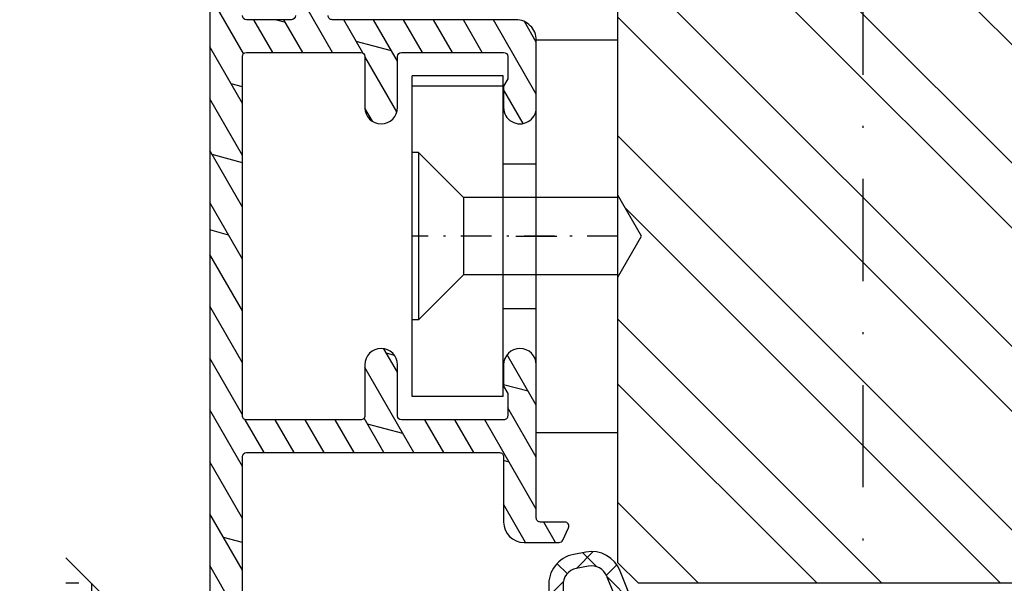
# Model space of a CAD drawing. Units: millimetres. Extents: x -396 to 234, y -567 to -270.
# Drawn here: x -343 to -294, y -404 to -376 of the extents above; entities that cross this region are included whole.
import ezdxf

# ---------------------------------------------------------------- set-up
doc = ezdxf.new("R2010")
doc.units = ezdxf.units.MM
doc.header["$LTSCALE"] = 10
doc.linetypes.add('STRICHPUNKT', pattern=[1, 0.5, -0.25, 0, -0.25])
doc.linetypes.add('TBL1', pattern=[0, 0])
for name, color, linetype in [('Aluhalter', 3, 'Continuous'), ('Aluprofile', 253, 'TBL1'), ('Bemaßung', 1, 'Continuous'), ('Dichtungen', 6, 'Continuous'), ('Flügelrahmen fest', 124, 'Continuous'), ('Schlitz-Zapfen', 253, 'STRICHPUNKT'), ('Schraffur', 251, 'Continuous'), ('Silikon', 10, 'Continuous')]:
    doc.layers.add(name, color=color, linetype=linetype)
doc.styles.add('RomanS', font='romans.shx', dxfattribs={"width": 0.7})
doc.dimstyles.new('IDEAL Holz', dxfattribs={"dimtxt": 2.5, "dimasz": 2.5, "dimexe": 1.25, "dimexo": 0.625, "dimtad": 1, "dimtxsty": 'RomanS', "dimblk": 'OBLIQUE', "dimcen": 2.5, "dimadec": 0, "dimazin": 0, "dimtfac": 1, "dimtmove": 0, "dimatfit": 3, "dimldrblk": 'OBLIQUE', "dimfxl": 1, "dimarcsym": 0})

# ---------------------------------------------------------------- blocks, each defined once
blk = doc.blocks.new('A-SS86-20')
at = {"layer": 'Aluprofile'}
h = blk.add_hatch(dxfattribs=at)
h.set_pattern_fill('DOLMIT', color=256, scale=0.2, angle=120, style=0)
h.set_pattern_definition([(120, (0, 0), (-1.099852262806237, -0.6349999999999997), []), (165, (0, 0), (-0.9297038919127659, -3.469702160612961), [1.796051999999999, -3.592099999999998])])
h.paths.add_polyline_path([(-14.39999996607537, 48.1998895154345), (-14.39999997340004, 29.0000000224893)], flags=17)
edge = h.paths.add_edge_path()
edge.add_line((-11.39999998753919, 9.000000023421533), (-8.599999994225014, 9.000000021650662))
edge.add_arc((-8.599999994351506, 8.800000021524239), 0.2000000001264226, -2.7410806069383398e-08, 89.99999996376312, ccw=False)
edge.add_line((-8.399999994225082, 8.80000002142856), (-8.399999996999897, 6.300000006130535))
edge.add_arc((-7.599999996999852, 6.300000005242592), 0.8000000000000396, 179.9999999364059, 359.999999936406)
edge.add_line((-6.799999996999815, 6.300000004354656), (-6.799999994225002, 8.800000003346895))
edge.add_arc((-6.599999994002459, 8.800000003124909), 0.2000000002225422, 90.00000006359409, 179.9999999364062, ccw=False)
edge.add_line((-6.599999994224447, 9.000000003347452), (-1.599999994160834, 8.999999993866597))
edge.add_arc((-1.59999999454007, 8.799999993487546), 0.2000000003790507, 4.2071405914612114e-08, 89.99999989135739, ccw=False)
edge.add_line((-1.399999994161021, 8.799999993634401), (-1.399999995438292, 7.700000007741349))
edge.add_line((-1.399999995438292, 7.700000007741349), (-1.59999999584073, 7.353589846447832))
edge.add_line((-1.59999999584073, 7.353589846447832), (-1.599999997064514, 6.299999991771706))
edge.add_arc((-0.7999999985322575, 6.299999990842477), 0.7999999985322571, 179.9999999334489, 359.999999933478)
edge.add_line((0, 6.299999989913656), (4.3778527e-09, 9.600000019944442))
edge.add_arc((-0.9999999956226515, 9.600000021271065), 1.000000000000502, 359.9999999239901, 449.9999999999808)
edge.add_line((-0.9999999956223176, 10.60000002127157), (-10.00000000128102, 10.60000002127153))
edge.add_arc((-10.00000000128102, 10.80000002127152), 0.1999999999999851, 179.9999999540896, 270.0000000000005, ccw=False)
edge.add_line((-10.20000000128101, 10.80000002143178), (-10.19999999927677, 13.30000002316065))
edge.add_arc((-10.99999999927681, 13.300000023802), 0.8000000000000413, 359.9999999540661, 539.9999999540713)
edge.add_line((-11.79999999927685, 13.30000002444329), (-11.80000000128098, 10.80000002364045))
edge.add_arc((-12.00000000128015, 10.80000002380077), 0.1999999999991679, 269.9999999635163, 359.9999999540692, ccw=False)
edge.add_line((-12.0000000014075, 10.60000002380161), (-14.19999998523576, 10.60000002519228))
edge.add_arc((-14.19999998510934, 10.80000002519216), 0.1999999999998803, 179.999999999969, 269.9999999637819, ccw=False)
edge.add_line((-14.39999998510922, 10.80000002519227), (-14.39999998510927, 27.00000002241245))
edge.add_arc((-14.19999998510814, 27.00000002241245), 0.2000000000011255, 90.00000000019651, 180, ccw=False)
edge.add_line((-14.19999998510883, 27.20000002241358), (-12.00000000152158, 27.20000001876349))
edge.add_arc((-12.00000000185341, 27.00000001843151), 0.2000000003319862, 9.506129572400823e-08, 89.9999999049391, ccw=False)
edge.add_line((-11.80000000152142, 27.00000001876333), (-11.80000000079997, 26.10000001679532))
edge.add_arc((-11.0000000007999, 26.10000001743661), 0.8000000000000735, 180.000000045929, 359.9999999999933)
edge.add_line((-10.20000000079982, 26.10000001743652), (-10.20000000216282, 27.80000001823874))
edge.add_arc((-11.20000000216257, 27.80000001743697), 0.9999999999997566, 4.59375909e-08, 89.99999990496815)
edge.add_line((-11.20000000050395, 28.80000001743673), (-14.19999997340017, 28.80000002241351))
edge.add_arc((-14.19999997306838, 29.00000002274511), 0.2000000003315918, 180.0000000731792, 269.99999990495076, ccw=False)
edge.add_line((-14.39999997339998, 29.00000002248966), (-14.39999996584634, 48.80000000327332))
edge.add_arc((-14.59999996584615, 48.80000000334963), 0.1999999999998021, 359.9999999781422, 450.0000000000548)
edge.add_line((-14.59999996584634, 49.00000000334943), (-15.1999999737053, 49.00000000334943))
edge.add_arc((-15.1999999737053, 48.20000000334966), 0.7999999999997769, 90.00000000000011, 179.9999999999954)
edge.add_line((-15.99999997370507, 48.20000000334971), (-15.99999999490363, -27.36579136550949))
edge.add_arc((-11.19999999682687, -27.36579136685603), 4.799999998076771, 179.9999999839268, 250.0000000160734)
edge.add_line((-12.84169668286694, -31.8763159452817), (0.9869697578559613, -36.90953890930028))
edge.add_arc((1.499999980953745, -35.49999995584121), 1.500000023710081, 250.0000000000018, 359.9999999999878)
edge.add_line((3.000000004663831, -35.49999995584153), (3.000000004663888, -34.88284272576882))
edge.add_arc((2.800000004664915, -34.8828427257688), 0.1999999999989703, 359.9999999999959, 405.0000000007488)
edge.add_line((2.941421360899653, -34.74142136953037), (2.058578648458051, -33.85857865710787))
edge.add_arc((1.86666667136269, -34.05049063420739), 0.2714045207930326, 45.00000000061996, 169.2785444751488)
edge.add_line((1.600000004694379, -34.00000001334661), (1.600000004694264, -34.71590523252265))
edge.add_arc((1.100000004694379, -34.71590523252257), 0.4999999999998832, 249.99999999997272, 359.999999999991, ccw=False)
edge.add_line((0.9289899330313602, -35.18575154291533), (-1.271010067231488, -34.38501702743338))
edge.add_arc((-1.099999995568467, -33.91517071704031), 0.5000000000001731, 180.000000000035, 249.9999999999855, ccw=False)
edge.add_line((-1.599999995568644, -33.91517071704061), (-1.599999995336924, -29.80000001325561))
edge.add_arc((-1.399999995325629, -29.80000001326688), 0.2000000000112967, 90.0000000009988, 179.9999999967747, ccw=False)
edge.add_line((-1.39999999532911, -29.60000001325557), (-0.0588457221117516, -29.60000001330631))
edge.add_arc((-0.0588457220928405, -29.10000001337569), 0.4999999999306084, 269.9999999978329, 299.9999999982677)
edge.add_line((0.1911542778593684, -29.53301271521537), (0.7215390356398113, -29.22679493258332))
edge.add_arc((0.8215390356304793, -29.40000001335036), 0.2000000000041346, 90.00000000030008, 119.99999999622841, ccw=False)
edge.add_line((0.8215390356294276, -29.20000001334623), (1.400000004705475, -29.20000001334643))
edge.add_arc((1.400000004705403, -29.40000001334671), 0.2000000000002835, -2.210583716077963e-09, 89.99999999998028, ccw=False)
edge.add_line((1.600000004705691, -29.40000001335443), (1.600000004682893, -30.20000001333956))
edge.add_arc((1.851095837037618, -30.20000001334671), 0.251095832354727, 179.9999999983673, 325.7214555239211)
edge.add_line((2.058578648436534, -30.34142136958371), (2.941421360953596, -29.45857865706699))
edge.add_arc((2.800000004715961, -29.3171573008293), 0.2000000000005086, 314.999999999989, 359.9999999982728)
edge.add_line((3.000000004716468, -29.31715730083533), (3.000000004753815, -28.10000001334675))
edge.add_arc((2.500000004768928, -28.10000001333141), 0.499999999984886, 359.9999999982421, 450.0000000017776)
edge.add_line((2.500000004753417, -27.60000001334652), (0.4464101662846361, -27.60000001334646))
edge.add_arc((0.4464101662846363, -27.80000001334629), 0.1999999999998216, 89.9999999999984, 119.999999996594)
edge.add_line((0.3464101662950156, -27.62679493258361), (-0.2535898337300751, -27.97320509405859))
edge.add_arc((-0.353589833719198, -27.8000000132939), 0.2000000000013174, 269.9999999979266, 299.9999999961841, ccw=False)
edge.add_line((-0.3535898337264314, -28.00000001329522), (-2.199999995253726, -28.00000001322556))
edge.add_arc((-2.199999995291455, -29.00000001322593), 1.000000000000362, 89.99999999783856, 179.9999999967011)
edge.add_line((-3.199999995291818, -29.00000001316835), (-3.199999995515326, -32.96884810799634))
edge.add_arc((-3.699999995515497, -32.96884810796818), 0.5000000000001747, 250.0000000000251, 359.9999999967732, ccw=False)
edge.add_line((-3.871010067178189, -33.43869441836137), (-12.29446445354574, -30.37280775202431))
edge.add_arc((-11.19999999490348, -27.36579136550927), 3.200000000000163, 180, 249.9999999999988, ccw=False)
edge.add_line((-14.39999999490364, -27.36579136550927), (-14.39999998858377, -10.80000001208259))
edge.add_arc((-14.1999999885073, -10.80000001215889), 0.200000000076459, 90.00000002185828, 179.9999999781417, ccw=False)
edge.add_line((-14.19999998858361, -10.60000001208243), (-1.799999994493635, -10.60000000809828))
edge.add_arc((-1.79999999442937, -10.80000000812438), 0.2000000000260993, 7.269989055203041e-09, 90.00000001840931, ccw=False)
edge.add_line((-1.599999994403274, -10.800000008099), (-1.5999999904235, -13.99999999295937))
edge.add_arc((-0.5999999904236688, -13.99999999171569), 0.9999999999998342, 180.0000000712575, 270.0000000291325)
edge.add_line((-0.5999999899152046, -14.99999999171552), (1.120215408982442, -14.99999999084161))
edge.add_arc((1.120215408880834, -14.7999999908416), 0.2000000000000082, 270.0000000291078, 335.0000000000491)
edge.add_line((1.301476966288247, -14.88452364318959), (1.581261561239898, -14.28452364306372))
edge.add_arc((1.4000000038326, -14.19999999071561), 0.1999999999999587, 335.0000000000032, 450.0000000257495)
edge.add_line((1.400000003742718, -13.99999999071565), (0.2000000088002025, -13.99999999125453))
edge.add_arc((0.2000000087103899, -13.79999999123413), 0.2000000000203954, 180.0000000028976, 270.00000002572955, ccw=False)
edge.add_line((8.6899945e-09, -13.79999999124425), (0, -6.299999990842932))
edge.add_arc((-0.7999999985322575, -6.299999991769865), 0.7999999985322575, 6.63867002e-08, 179.9999999336133)
edge.add_line((-1.599999997064514, -6.299999990842932), (-1.599999995840788, -7.35358984625077))
edge.add_line((-1.599999995840789, -7.35358984625077), (-1.399999995438228, -7.700000008008371))
edge.add_line((-1.399999995438218, -7.700000008008371), (-1.399999994160899, -8.800000007776132))
edge.add_arc((-1.599999994162053, -8.800000008008375), 0.2000000000011475, -89.99999999983078, 6.653220907537616e-08, ccw=False)
edge.add_line((-1.599999994161463, -9.00000000800952), (-6.599999994134664, -9.00000001025569))
edge.add_arc((-6.599999994224511, -8.800000010255191), 0.2000000000004913, 180.0000000635302, 270.0000000257393, ccw=False)
edge.add_line((-6.799999994225002, -8.800000010476962), (-6.799999996999986, -6.300000010704482))
edge.add_arc((-7.599999996999968, -6.300000011592472), 0.7999999999999841, 6.35979261e-08, 180.0000000635953)
edge.add_line((-8.399999996999952, -6.300000012480431), (-8.399999994225023, -8.80000001102157))
edge.add_arc((-8.599999994224964, -8.800000011243569), 0.1999999999999442, -89.9999999999963, 6.35968717688229e-08, ccw=False)
edge.add_line((-8.599999994224955, -9.000000011243515), (-14.19999998779076, -9.000000012082406))
edge.add_arc((-14.19999998782072, -8.800000012082362), 0.2000000000000401, 179.9999999781402, 270.0000000085829, ccw=False)
edge.add_line((-14.39999998782076, -8.800000012006066), (-14.39999998110636, 8.800000025192954))
edge.add_arc((-14.19999998103052, 8.800000025116656), 0.2000000000758337, 89.99999998547878, 179.9999999781417, ccw=False)
edge.add_line((-14.19999998097983, 9.000000025192492), (-11.39999998753919, 9.000000023421533))
for p, q in [((0, -1), (0, 1)), ((-1, 0), (1, 0))]:
    blk.add_line(p, q, dxfattribs=at)
for points in [[(-11.80000000128098, 10.80000002364045, -0.4142135623247974), (-12.0000000014075, 10.60000002380161), (-14.19999998523576, 10.60000002519228, -0.4142135621881103), (-14.39999998510922, 10.80000002519227)], [(-15.99999997370507, 48.20000000334971), (-15.99999999490364, -27.36579136550949, 0.3152987890331938)], [(-14.39999999490364, -27.36579136550927), (-14.39999998858377, -10.80000001208259, -0.4142135621496167), (-14.19999998858361, -10.60000001208243), (-1.79999999449363, -10.60000000809828, -0.4142135624300407), (-1.599999994403274, -10.800000008099), (-1.599999990423498, -13.99999999295937, 0.4142135621577542), (-0.5999999899152046, -14.99999999171552), (1.120215408982446, -14.99999999084161, 0.2914734194485231), (1.301476966288247, -14.88452364318959), (1.581261561239898, -14.28452364306372, 0.548618786772819), (1.400000003742718, -13.99999999071565), (0.2000000088002025, -13.99999999125453, -0.4142135624898118), (8.6899945e-09, -13.79999999124425), (0, -6.299999990842932, 0.999999998841334), (-1.599999997064514, -6.299999990842932), (-1.599999995840789, -7.35358984625077), (-1.399999995438218, -7.700000008008371), (-1.399999994160906, -8.800000007776132, -0.4142135627123384), (-1.599999994161463, -9.00000000800952), (-6.599999994134662, -9.00000001025569, -0.414213562179909), (-6.799999994225002, -8.800000010476962), (-6.799999996999986, -6.300000010704478, 0.999999999999977), (-8.399999996999952, -6.300000012480431), (-8.399999994225025, -8.80000001102157, -0.4142135626981795), (-8.599999994224955, -9.000000011243515), (-14.19999998779076, -9.000000012082406, -0.4142135625287187), (-14.39999998782076, -8.800000012006066), (-14.39999998110635, 8.800000025192958, -0.4142135623355876), (-14.19999998097983, 9.000000025192492, -1.895215e-10), (-11.39999998753919, 9.000000023421533), (-8.599999994225014, 9.000000021650662, -0.4142135623279763), (-8.399999994225082, 8.80000002142856), (-8.399999996999892, 6.300000006130535, 0.9999999999999996), (-6.799999996999815, 6.300000004354656), (-6.799999994225002, 8.800000003346895, -0.414213561722916), (-6.599999994224447, 9.000000003347452), (-1.599999994160838, 8.999999993866597, -0.4142135616026521), (-1.399999994161021, 8.799999993634401), (-1.399999995438292, 7.700000007741349), (-1.59999999584073, 7.353589846447832), (-1.599999997064514, 6.299999991771706, 1.000000000000254), (0, 6.299999989913656), (4.3778527e-09, 9.600000019944442, 0.4142135627615562), (-0.9999999956223176, 10.60000002127157), (-10.00000000128102, 10.60000002127153, -0.4142135626077865), (-10.20000000128101, 10.80000002143178)]]:
    blk.add_lwpolyline(points, format="xyb", dxfattribs=at)
blk = doc.blocks.new('C-MEH40')
at = {"layer": 'Aluhalter'}
for p, q in [((5.2e-14, -9.618750000000542), (5.2e-14, 9.618750000000542)), ((5.2e-14, 9.618750000000542), (4, 9.618750000000542)), ((5.2e-14, -9.618750000000542), (5.2e-14, 9.618750000000542)), ((5.2e-14, 9.618750000000542), (4, 9.618750000000542)), ((4, -9.618750000000542), (4, 9.618750000000542)), ((4, -9.618750000000542), (4, 9.618750000000542)), ((-1.62000000000007, 7.846875000000409), (-6.074999999999997, 7.846875000000409)), ((-6.074999999999997, -7.846875000000409), (-6.074999999999997, 7.846875000000409)), ((-1.62000000000007, 7.846875000000409), (-6.074999999999997, 7.846875000000409)), ((-6.074999999999997, -7.846875000000409), (-6.074999999999997, 7.846875000000409)), ((-1.62000000000007, -7.846875000000409), (-1.62000000000007, 7.846875000000409)), ((-1.62000000000007, -7.846875000000409), (-1.62000000000007, 7.846875000000409)), ((-1.62000000000007, 7.340625000000499), (-6.074999999999997, 7.340625000000499)), ((-1.62000000000007, 7.340625000000499), (-6.074999999999997, 7.340625000000499)), ((-5.768210474999886, 4.088975174999855), (-6.074999999999997, 4.088975174999855)), ((-5.768210474999886, 4.088975174999855), (-6.074999999999997, 4.088975174999855)), ((-5.768210474999886, 4.088975174999855), (-3.56956571249993, 1.890337499999755)), ((-5.768210474999886, 4.088975174999855), (-5.768210474999886, -4.092011662500225)), ((-5.768210474999886, 4.088975174999855), (-3.56956571249993, 1.890337499999755)), ((-5.768210474999886, 4.088975174999855), (-5.768210474999886, -4.092011662500225)), ((-1.62000000000007, 3.5437500000005), (5.2e-14, 3.5437500000005)), ((-1.62000000000007, 3.5437500000005), (5.2e-14, 3.5437500000005)), ((-3.56956571249993, 1.890337499999755), (-3.56956571249993, -1.893375000000331)), ((4, 1.890337499999755), (-3.56956571249993, 1.890337499999755)), ((-3.56956571249993, 1.890337499999755), (-3.56956571249993, -1.893375000000331)), ((4, 1.890337499999755), (-3.56956571249993, 1.890337499999755)), ((-5.768210474999886, -4.092011662500225), (-3.56956571249993, -1.893375000000331)), ((-5.768210474999886, -4.092011662500225), (-3.56956571249993, -1.893375000000331)), ((4, -1.893375000000331), (-3.56956571249993, -1.893375000000331)), ((4, -1.893375000000331), (-3.56956571249993, -1.893375000000331)), ((-1.62000000000007, -3.543749999999588), (5.2e-14, -3.543749999999588)), ((-1.62000000000007, -3.543749999999588), (5.2e-14, -3.543749999999588)), ((-5.768210474999886, -4.092011662500225), (-6.074999999999997, -4.092011662500225)), ((-5.768210474999886, -4.092011662500225), (-6.074999999999997, -4.092011662500225)), ((-1.62000000000007, -7.846875000000409), (-6.074999999999997, -7.846875000000409)), ((-1.62000000000007, -7.846875000000409), (-6.074999999999997, -7.846875000000409)), ((5.2e-14, -9.618750000000542), (4, -9.618750000000542)), ((5.2e-14, -9.618750000000542), (4, -9.618750000000542))]:
    blk.add_line(p, q, dxfattribs=at)
at = {"layer": 'Aluhalter', "linetype": 'STRICHPUNKT', "ltscale": 0.3}
blk.add_line((4, 0), (-6.075001140319222, 0), dxfattribs=at)
blk = doc.blocks.new('D-Naßversiegelung')
at = {"layer": 'Silikon'}
h = blk.add_hatch(dxfattribs=at)
h.set_pattern_fill('ANGLE', color=256, scale=0.1, style=0)
h.set_pattern_definition([(0, (310.3047559472773, -436.0318339373242), (0, -0.6985000000000002), [0.508, -0.1905]), (270, (310.3047559472773, -436.0318339373242), (-0.6985000000000002, 0), [0.508, -0.1905])])
edge = h.paths.add_edge_path()
edge.add_line((-4.000000008008431, 5.1781980708479), (-4.000003968003841, 4.477812021546371))
edge.add_arc((-5.500000188375896, 4.481186864978456), 1.500000016899543, 282.9543844031716, 359.8710903692442, ccw=False)
edge.add_arc((-4.96144616318644, -2.657063904277189), 5.680030865894527, 29.133314947853876, 92.0409890625777, ccw=False)
edge.add_line((-1.82141555e-08, 0.1082213952992852), (-1.862805e-09, 5.378198070847889))
edge.add_line((-1.862805e-09, 5.378198070847889), (-5.375842e-09, 6.804328286337142))
edge.add_arc((-0.4304263204022515, 6.804328286337142), 0.4304263150264094, 360, 525.997312278535)
edge.add_line((-0.8480622492151502, 6.908477427628628), (-0.8480622492151502, 6.850870594613655))
edge.add_arc((-0.9484867024907435, 6.850870594613655), 0.1004244532755933, 287.80836425562114, 360, ccw=False)
edge.add_line((-0.9177734604042946, 6.755258003516832), (-4.262171768184303, 5.997175933155308))
edge.add_arc((-4.205274523124717, 5.746164786032652), 0.2573788889462407, 102.7715432654603, 228.7577869472043)
edge.add_line((-4.374949915661306, 5.552634029710095), (-4.000000008008431, 5.1781980708479))
at = {"layer": 'Dichtungen'}
for p, q in [((-5.029126900902238, 23.70769268651905), (-4.207266827599903, 24.5295527598214)), ((-4.032031854693259, 23.78859532104541), (-4.72106615623873, 24.47762962259087)), ((-5.490472917732846, 23.45098515987116), (-5.985936758272003, 23.94644900041031)), ((-3.567568015122173, 23.37320034808529), (-3.056615713065743, 23.88415265014172)), ((-2.299339843883664, 22.0559033102358), (-3.531389643801546, 23.28795311015369)), ((-6.373333118341061, 22.36348646908023), (-5.681457589340152, 23.05536199808114)), ((-5.617883125951653, 21.78234414387613), (-6.382005707747362, 22.54646672567184)), ((-3.057424952275993, 22.08729218671764), (-2.514505915456898, 22.63021122353673)), ((-6.17410919217133, 20.76665917103613), (-5.563461652655091, 21.37730671055237)), ((-2.585646523182083, 20.76301939159772), (-2.034536840000074, 21.31412907477972)), ((-5.177258084118276, 19.54566787782892), (-6.118981061168588, 20.48739085487924)), ((-1.374519021303713, 19.33503126344202), (-2.474825993145497, 20.43533823528381)), ((-5.834073738475217, 19.31064340051841), (-5.262440964465997, 19.88227617452763)), ((-2.139096710923181, 19.41351797964278), (-1.581692115244725, 19.97092257532124)), ((-5.420929852416835, 17.92773606236296), (-4.876451864544721, 18.47221405023507)), ((-1.703509490167028, 18.05305397618511), (-1.141918055966714, 18.61464541038542)), ((-4.423198351064451, 16.99555692056127), (-5.451348695652301, 18.02370726514912)), ((-0.5028329831353207, 16.6672940010598), (-1.616411975937525, 17.780872993862)), ((-4.981770164516697, 16.57084452604927), (-4.454966713875065, 17.0976479766909)), ((-1.264497822207524, 16.69601441993078), (-0.7008535437270798, 17.25965869841122)), ((-0.8088181427682146, 15.35564287515626), (-0.2451109546307695, 15.9193500632937)), ((-4.558640569278217, 15.19792289707392), (-4.035682256340333, 15.7208812100118)), ((-0.4333703132164822, 11.20967765849947), (-4.614750446464688, 15.39105779174767)), ((-0.2242828424017409, 14.59269263611239), (-0.7266666797131718, 15.09507647342382)), ((-4.200070872343286, 13.76044136979502), (-3.656829049141665, 14.30368319299664)), ((-0.9620679514303134, 13.53442652092713), (-1.511798829527115, 14.08415739902393)), ((-3.979142737096616, 12.18531828082786), (-2.654435997212921, 13.51002502071155)), ((-0.5819047975922838, 9.562160918661435), (-4.074511887715101, 13.05476800878426)), ((-4.046058543129039, 10.3223512505816), (-0.9881637588810654, 13.38024603482958)), ((-4.08126304319464, 8.491095526302175), (-0.8440098488164665, 11.72834872068035)), ((-0.8480622158172924, 8.032267112672617), (-3.966325133544255, 11.15053003039958)), ((-8.070243911287985, 8.094217106636492), (-5.804881469500227, 10.35957954842425)), ((-4.726041623715653, 6.050265721567329), (-0.2077966045671635, 10.56851074071582)), ((-5.195991495673466, 8.788093944101133), (-6.305353638749517, 9.89745608717718)), ((-5.664795650322552, 8.70361414338809), (-4.638885602614925, 9.729524191095717)), ((-1.284074152748706, 6.6722278253902), (-4.376291673980182, 9.764445346621676)), ((-6.7135867217075, 8.509637945921332), (-7.203838518850401, 8.99988974306423)), ((-2.608162229339318, 6.37209389172983), (-0.0907233521918078, 8.889532768877343)), ((-5.476925959166959, 5.476925959166959), (-8.07778229764917, 8.077782297649176)), ((-7.408319991188522, 6.960089802522121), (-6.915330372311112, 7.453079421399532)), ((-2.748239759803877, 6.340342208231541), (-4.081263018118803, 7.673365466546465)), ((-5.903676468826812, 6.668682100670002), (-5.590679047313368, 6.981679522183446)), ((-4.212405365184778, 6.00845658939861), (-5.118868642741244, 6.914919866955076)), ((-6.509835111089302, 6.062523458407508), (-6.009156615701678, 6.563201953795132)), ((-6.009156603731089, 6.563201965765726), (-5.903677676219047, 6.668680893277766))]:
    blk.add_line(p, q, dxfattribs=at)
for points, knots in [([(-6.388787613534192, 22.80304073350254), (-6.326086875686995, 18.3195934678776), (-3.317829497214801, 14.43111419270399), (-4.081263014127046, 10.10545230034028), (-4.060247931661764, 9.958002213534764), (-4.150509433397986, 9.817097808152761), (-4.293825405620109, 9.775412152770851), (-4.293825405620109, 9.775412152770851), (-5.400003967985696, 9.628306575513873), (-5.400003967985696, 9.628306575513873), (-5.400003967985696, 9.628306575513873), (-5.400003967985696, 10.07823604600002), (-5.400003967985696, 10.07823604600002), (-5.400003967985696, 10.19743634981943), (-5.470628425451026, 10.30561234808328), (-5.579837952360718, 10.35349917534028), (-5.689391988818954, 10.40104149304863), (-5.816171502707959, 10.3796819010347), (-5.903676928055173, 10.29872215711111), (-5.903676928055173, 10.29872215711111), (-7.96595232707591, 8.238555056419212), (-7.96595232707591, 8.238555056419212), (-8.0637930388815, 8.144159440099822), (-8.119603585756407, 8.013934830724732), (-8.119603585756407, 7.878198068571973), (-8.119603585756407, 7.741772287322017), (-8.0637930388815, 7.611547677947039), (-7.96595232707591, 7.517152061627537), (-7.96595232707591, 7.517152061627537), (-5.903676928053982, 5.456984960930464), (-5.903676928053982, 5.456984960930464), (-5.816171502706762, 5.376369726555534), (-5.689391988817757, 5.354665624993057), (-5.579837952359524, 5.402552452249945), (-5.470628425449831, 5.450439279506946), (-5.400003967984503, 5.55827076822214), (-5.400003967984503, 5.677471072041665), (-5.400003967984503, 5.677471072041665), (-5.400003967984503, 6.127400542527706), (-5.400003967984503, 6.127400542527706), (-5.400003967984503, 6.127400542527706), (-4.262171768184256, 5.997175933155342), (-4.262171768184256, 5.997175933155342), (-4.262171768184256, 5.997175933155342), (-0.9169641589372787, 6.755441449648341), (-0.9169641589372787, 6.755441449648341), (-0.8756230131040211, 6.768877322044257), (-0.848062249215107, 6.807462391488622), (-0.848062249215107, 6.850870594613692), (-0.848062249215107, 6.850870594613692), (-0.848062249215107, 8.010834244787299), (-0.848062249215107, 8.010834244787299), (-0.848062249215107, 8.010834244787299), (-0.848062249215107, 8.03598344183586), (-0.848062249215107, 8.03598344183586), (-0.848062249215107, 8.03598344183586), (-0.5476499228261702, 8.03598344183586), (-0.5476499228261702, 8.03598344183586), (-0.5476499228261702, 8.03598344183586), (-0.0384648099790213, 8.65610062933586), (-0.0384648099790213, 8.65610062933586), (-0.0177942370622788, 8.672637087669212), (-0.0040138551178217, 8.696063736974732), (-0.0005687596317359, 8.722246462669258), (0.0035653549515444, 8.748773697912322), (-0.0033248360206273, 8.775300933155389), (-0.0198612943539758, 8.796660525169212), (-0.0198612943539758, 8.796660525169212), (-0.2017623360205818, 9.03506113280815), (-0.2017623360205818, 9.03506113280815), (-0.2176097752567359, 9.056420724821972), (-0.241036424562256, 9.070201106766428), (-0.2672191502566676, 9.073646202252515), (-0.2934018759511929, 9.077435807287255), (-0.320273620742799, 9.070201106766428), (-0.3416332127567359, 9.054353667530387), (-0.3416332127567359, 9.054353667530387), (-0.5476499228261702, 8.764276627599822), (-0.5476499228261702, 8.764276627599822), (-0.5476499228261702, 8.764276627599822), (-0.848062249215107, 8.664368858502536), (-0.848062249215107, 8.664368858502536), (-0.848062249215107, 8.664368858502536), (-0.848062249215107, 9.56216074218315), (-0.848062249215107, 9.56216074218315), (-0.848062249215107, 9.56216074218315), (-0.5476499228261702, 9.56216074218315), (-0.5476499228261702, 9.56216074218315), (-0.5476499228261702, 9.56216074218315), (-0.0384648099790213, 10.18227792968315), (-0.0384648099790213, 10.18227792968315), (-0.0177942370622788, 10.19812536891919), (-0.0040138551178217, 10.22224103732201), (-0.0005687596317359, 10.24842376301643), (0.0035653549515444, 10.27460648871084), (-0.0033248360206273, 10.30147823350256), (-0.0198612943539758, 10.32249331596784), (-0.0198612943539758, 10.32249331596784), (-0.2017623360205818, 10.56123843315532), (-0.2017623360205818, 10.56123843315532), (-0.2176097752567359, 10.5822535156206), (-0.241036424562256, 10.59637840711371), (-0.2672191502566676, 10.5998235025998), (-0.2934018759511929, 10.60326859808588), (-0.320273620742799, 10.59637840711371), (-0.3416332127567359, 10.58053096787756), (-0.3416332127567359, 10.58053096787756), (-0.5476499228261702, 10.29045392794699), (-0.5476499228261702, 10.29045392794699), (-0.5476499228261702, 10.29045392794699), (-0.848062249215107, 10.19054615884982), (-0.848062249215107, 10.19054615884982), (-0.848062249215107, 10.19054615884982), (-0.848062249215107, 11.07042354600258), (-0.848062249215107, 11.07042354600258), (-0.848062249215107, 11.07042354600258), (-0.5476499228261702, 11.07042354600258), (-0.5476499228261702, 11.07042354600258), (-0.5476499228261702, 11.07042354600258), (-0.0384648099790213, 11.69088524305112), (-0.0384648099790213, 11.69088524305112), (-0.0177942370622788, 11.70707719183593), (-0.0040138551178217, 11.7308483506901), (-0.0005687596317359, 11.75703107638452), (0.0035653549515444, 11.78355831162758), (-0.0033248360206273, 11.80974103732199), (-0.0198612943539758, 11.83110062933593), (-0.0198612943539758, 11.83110062933593), (-0.2017623360205818, 12.06984574652341), (-0.2017623360205818, 12.06984574652341), (-0.2176097752567359, 12.09086082898869), (-0.241036424562256, 12.10464121093315), (-0.2672191502566676, 12.10843081596789), (-0.2934018759511929, 12.11222042100251), (-0.320273620742799, 12.10498572048169), (-0.3416332127567359, 12.08879377169699), (-0.3416332127567359, 12.08879377169699), (-0.5476499228261702, 11.79906124131508), (-0.5476499228261702, 11.79906124131508), (-0.5476499228261702, 11.79906124131508), (-0.848062249215107, 11.6991534722178), (-0.848062249215107, 11.6991534722178), (-0.848062249215107, 11.6991534722178), (-0.708191372478953, 12.7068439019053), (-0.708191372478953, 12.7068439019053), (-0.708191372478953, 12.88116573350254), (-1.081295213624799, 13.36830223523867), (-0.9789758776872787, 13.5102401692664), (-0.9789758776872787, 13.5102401692664), (-0.3323314549442131, 14.43524830728728), (-0.3323314549442131, 14.43524830728728), (-0.0884186945276071, 14.75908728298173), (0.00287633585435, 15.04813079426645), (-0.0546567587637157, 15.38609466145391), (-1.076450373950933, 18.19970414496088), (-1.793374744610673, 20.94957936197483), (-2.892704714228671, 23.57474212239145), (-3.154531971173126, 24.24791378037758), (-3.857331450339756, 24.63858760850252), (-4.567710139575978, 24.50629594183584), (-4.567710139575978, 24.50629594183584), (-5.168534792353625, 24.39398582898872), (-5.168534792353625, 24.39398582898872), (-5.917843060582866, 24.25342593315537), (-6.442531103117627, 23.57405310329426), (-6.389132123082845, 22.81337601996091)], [0, 0, 0, 0, 1, 1, 1, 2, 2, 2, 3, 3, 3, 4, 4, 4, 5, 5, 5, 6, 6, 6, 7, 7, 7, 8, 8, 8, 9, 9, 9, 10, 10, 10, 11, 11, 11, 12, 12, 12, 13, 13, 13, 14, 14, 14, 15, 15, 15, 16, 16, 16, 17, 17, 17, 18, 18, 18, 19, 19, 19, 20, 20, 20, 21, 21, 21, 22, 22, 22, 23, 23, 23, 24, 24, 24, 25, 25, 25, 26, 26, 26, 27, 27, 27, 28, 28, 28, 29, 29, 29, 30, 30, 30, 31, 31, 31, 32, 32, 32, 33, 33, 33, 34, 34, 34, 35, 35, 35, 36, 36, 36, 37, 37, 37, 38, 38, 38, 39, 39, 39, 40, 40, 40, 41, 41, 41, 42, 42, 42, 43, 43, 43, 44, 44, 44, 45, 45, 45, 46, 46, 46, 47, 47, 47, 48, 48, 48, 49, 49, 49, 50, 50, 50, 51, 51, 51, 52, 52, 52, 53, 53, 53, 54, 54, 54, 55, 55, 55, 55]), ([(-3.545550308846712, 23.32187211371087), (-3.684732166485673, 23.68016204426641), (-4.060247574471754, 23.88893483072473), (-4.438519058846736, 23.81796586371086), (-4.438519058846736, 23.81796586371086), (-5.040032730721691, 23.70565575086363), (-5.040032730721691, 23.70565575086363), (-5.439663807110605, 23.63055266926648), (-5.719405560582909, 23.26812862412754), (-5.691155777596692, 22.86298539496084), (-5.646714045825888, 19.72105831162758), (-4.025107600513478, 16.52504322916223), (-3.458775500823151, 13.35589989148871), (-1.477136684978975, 13.62978498263447), (-1.384463616402514, 14.24439001735669), (-0.7195601875831728, 15.10428585069001), (-1.727917930374474, 17.92134042968308), (-2.43795211006204, 20.67603878037761), (-3.538660117874541, 23.30533565537752)], [0, 0, 0, 0, 1, 1, 1, 2, 2, 2, 3, 3, 3, 4, 4, 4, 5, 5, 5, 6, 6, 6, 6]), ([(-6.073175625970634, 9.164941232631856), (-6.073175625970634, 9.164941232631856), (-7.330676719437065, 7.878198068571973), (-7.330676719437065, 7.878198068571973), (-7.330676719437065, 7.878198068571973), (-6.073175625970634, 6.591110394958317), (-6.073175625970634, 6.591110394958317), (-6.044236823887331, 6.563205121520747), (-6.001517639859454, 6.555281401902727), (-5.964655118158134, 6.571128841138882), (-5.927792596456695, 6.586976280374922), (-5.903676928053982, 6.622805273430511), (-5.903676928053982, 6.663112890618034), (-5.903676928053982, 6.663112890618034), (-5.903676928053982, 6.91081525606938), (-5.903676928053982, 6.91081525606938), (-5.903676928053982, 6.94044307724999), (-5.890585565206717, 6.9686928602361), (-5.867847934998392, 6.98729637586103), (-5.845110304790067, 7.006588910583271), (-5.815482483609454, 7.014512630201291), (-5.786199171977497, 7.009344986972161), (-5.786199171977497, 7.009344986972161), (-4.198740770203412, 6.78472476127774), (-4.198740770203412, 6.78472476127774), (-4.169801968120109, 6.779212608499957), (-4.139829637390961, 6.787480837666628), (-4.117092007182633, 6.806084353291677), (-4.094354376974306, 6.825376888013916), (-4.081263014127046, 6.853282161451369), (-4.081263014127046, 6.882909982631982), (-4.081263014127046, 6.882909982631982), (-4.081263014127046, 8.870041059020874), (-4.081263014127046, 8.870041059020874), (-4.081263014127046, 8.901391427944414), (-4.096076924717351, 8.931019249125026), (-4.121570631314568, 8.950311783847265), (-4.146719828363131, 8.968915299472197), (-4.179448235481287, 8.974771961798634), (-4.209765075758981, 8.965814713534765), (-4.209765075758981, 8.965814713534765), (-5.775519375970588, 8.683661393222161), (-5.775519375970588, 8.683661393222161), (-5.805836216248392, 8.675048654506947), (-5.838220113817782, 8.680905316833272), (-5.863713820414997, 8.699508832458317), (-5.889207527012331, 8.718801367180557), (-5.903676928053982, 8.748429188361053), (-5.903676928053982, 8.779779557284705), (-5.903676928053982, 8.779779557284705), (-5.903676928053982, 9.09293873697214), (-5.903676928053982, 9.09293873697214), (-5.903676928053982, 9.132901844611007), (-5.927792596456695, 9.169075347215252), (-5.964655118158134, 9.184578276902752), (-6.001517639859454, 9.200425716138794), (-6.044236823887331, 9.192846506069422), (-6.073175625970634, 9.164941232631856)], [0, 0, 0, 0, 1, 1, 1, 2, 2, 2, 3, 3, 3, 4, 4, 4, 5, 5, 5, 6, 6, 6, 7, 7, 7, 8, 8, 8, 9, 9, 9, 10, 10, 10, 11, 11, 11, 12, 12, 12, 13, 13, 13, 14, 14, 14, 15, 15, 15, 16, 16, 16, 17, 17, 17, 18, 18, 18, 19, 19, 19, 19])]:
    blk.add_open_spline(points, degree=3, knots=knots, dxfattribs=at)
at = {"layer": 'Silikon', "lineweight": 40}
blk.add_lwpolyline([(-4.000000008008431, 5.1781980708479), (-4.000003968003841, 4.477812021546371, -0.3488079244383029), (-5.163737315803292, 3.019363574964263, -0.2815943273265523), (-1.82141555e-08, 0.1082213952992852), (-1.862805e-09, 5.378198070847889), (-5.375842e-09, 6.804328286337142, 0.8847043578868667), (-0.8480622492151502, 6.908477427628628), (-0.8480622492151502, 6.850870594613655, -0.3258443930288968), (-0.9177734604042946, 6.755258003516832), (-4.262171768184303, 5.997175933155308, 0.6127182276913093), (-4.374949915661306, 5.552634029710095)], format="xyb", close=True, dxfattribs=at)
blk = doc.blocks.new('_Oblique')
at = {"color": 0, "linetype": 'ByBlock', "lineweight": -2}
blk.add_line((-0.5, -0.5), (0.5, 0.5), dxfattribs=at)
blk = doc.blocks.new('*D32')
at = {"layer": 'Bemaßung', "color": 0, "lineweight": -2}
for p, q in [((-339.7245931683351, -404.0004208876291), (-340.3495931683351, -404.0004208876291)), ((-339.0995931683351, -404.0004208876291), (-339.0995931683351, -424.0004208876285)), ((-339.7245931683351, -424.0004208876285), (-340.3495931683351, -424.0004208876285))]:
    blk.add_line(p, q, dxfattribs=at)
at = {"layer": 'Defpoints', "color": 0}
for p in [(-339.0995931683351, -404.0004208876291), (-339.0995931683351, -424.0004208876285), (-339.0995931683351, -424.0004208876285)]:
    blk.add_point(p, dxfattribs=at)
at = {"layer": 'Bemaßung', "color": 0, "lineweight": -2, "xscale": 2.5, "yscale": 2.5, "zscale": 2.5}
for p, rotation in [((-339.0995931683351, -404.0004208876291), 90), ((-339.0995931683351, -424.0004208876285), 270)]:
    blk.add_blockref('_Oblique', p, dxfattribs=dict(at, rotation=rotation))
at = {"layer": 'Bemaßung', "color": 0, "insert": (-340.974593168335, -414.0004208876288), "char_height": 2.5, "attachment_point": 5, "rotation": 90, "style": 'RomanS'}
blk.add_mtext('20', dxfattribs=at)

msp = doc.modelspace()

# ---------------------------------------------------------------- hatches: boundary and pattern name
at = {"layer": 'Schraffur'}
h = msp.add_hatch(dxfattribs=at)
h.set_pattern_fill('STEEL', color=124, scale=2, angle=90, style=0)
h.set_pattern_definition([(135, (380.8247888230672, -88.39717380416172), (-4.490128060534575, -4.490128060534575), []), (135, (377.6497888230671, -88.39717380416172), (-4.490128060534575, -4.490128060534575), [])])
h.paths.add_polyline_path([(-245.3066922039597, -337.0004208876293, 0.4142135623730951), (-248.3066922039603, -334.0004208876294), (-256.3066922039597, -334.0004208876294), (-267.3066922039599, -334.0004208876294), (-267.30669220396, -404.0004208876293), (-247.3066922039603, -404.0004208876293, 0.4142135623730951), (-245.3066922039603, -402.0004208876294), (-245.3066922039603, -382.0004208876294), (-245.3066922039597, -370.5004208876293)], flags=17)
edge = h.paths.add_edge_path()
edge.add_arc((-304.4730287099128, -334.5004208876293), 0.4999999999999948, 90.00000000000006, 165.0000000000055)
edge.add_line((-304.9559916230573, -334.371011365078), (-305.829189554471, -337.6298304101784))
edge.add_arc((-306.3121524676168, -337.5004208876269), 0.5000000000012222, 269.99999999999994, 345.0000000000032, ccw=False)
edge.add_line((-306.3121524676168, -338.0004208876282), (-308.4012319401891, -338.0004208876282))
edge.add_arc((-308.4012319401891, -337.5004208876275), 0.5000000000005885, 194.9999999999965, 270, ccw=False)
edge.add_line((-308.8841948533342, -337.6298304101789), (-309.7573927847506, -334.3710113650681))
edge.add_arc((-310.2403556978823, -334.5004208876158), 0.4999999999865993, 15.00000000000132, 90.00000000003907)
edge.add_line((-310.2403556978826, -334.0004208876294), (-310.3066922039596, -334.0004208876294))
edge.add_arc((-310.3066922039596, -337.0004208876293), 3.000000000000086, 90.0000000000011, 180)
edge.add_line((-313.3066922039597, -337.0004208876293), (-313.3066922039599, -385.0004213878151))
edge.add_line((-313.3066922039599, -385.0004213878151), (-312.1519916655811, -387.000421387817))
edge.add_line((-312.1519916655811, -387.000421387817), (-313.3066922039599, -389.0004213878154))
edge.add_line((-313.3066922039599, -389.0004213878154), (-313.3066922039598, -403.0004208876293))
edge.add_line((-313.3066922039598, -403.0004208876293), (-312.30669220396, -404.0004208876291))
edge.add_line((-312.30669220396, -404.0004208876291), (-291.3066922039599, -404.0004208876367))
edge.add_line((-291.3066922039599, -404.0004208876367), (-291.3066922039599, -334.6806169849121))
edge.add_arc((-290.2066922039598, -335.7004208876304), 1.49999999999993, 137.1665719339463, 180.0000000000066)
edge.add_line((-291.7066922039597, -335.7004208876305), (-291.7066922039597, -343.5004208876295))
edge.add_arc((-292.2066922039596, -343.5004208876295), 0.4999999999999158, -90.00000000000631, 0, ccw=False)
edge.add_line((-292.2066922039597, -344.0004208876294), (-300.9066922039597, -344.0004208876293))
edge.add_arc((-300.9066922039598, -343.5004208876295), 0.4999999999998578, 180.0000000000065, 270.00000000000654, ccw=False)
edge.add_line((-301.4066922039596, -343.5004208876295), (-301.4066922039597, -335.5004208876293))
edge.add_arc((-302.9066922039597, -335.5004208876295), 1.500000000000054, 2.1755e-12, 90)
edge.add_line((-302.9066922039597, -334.0004208876294), (-304.4730287099128, -334.0004208876294))

# ---------------------------------------------------------------- linework, layer by layer
at = {"layer": 'Flügelrahmen fest'}
msp.add_lwpolyline([(-277.3066922039597, -404.0004208876291), (-312.3066922039598, -404.0004208876291), (-313.3066922039598, -403.0004208876293), (-313.3066922039598, -389.0004213878153), (-312.1519916655811, -387.0004213878171), (-313.3066922039598, -385.000421387815), (-313.3066922039598, -369.4004213878153), (-313.3066922039598, -365.400421387815), (-313.3066922039597, -337.0004208876293, -0.414213562373094), (-310.3066922039596, -334.0004208876294), (-310.2403556978, -334.0004208876282, -0.3394542588225867), (-309.7573927847486, -334.371011365076), (-308.8841948533342, -337.6298304101789, 0.3394542588636402), (-308.4012319401886, -338.0004208876282), (-306.3121524676168, -338.0004208876282, 0.3394542588632586), (-305.8291895544712, -337.6298304101787), (-304.9559916230573, -334.371011365078, -0.3394542588633833), (-304.4730287099128, -334.0004208876294), (-302.9066922039596, -334.0004208876294, -0.4142135623730951), (-301.4066922039596, -335.5004208876293), (-301.4066922039596, -343.5004208876295, 0.4142135623730951), (-300.9066922039596, -344.0004208876294), (-292.2066922039597, -344.0004208876294, 0.4142135623730992)], format="xyb", dxfattribs=at)
at = {"layer": 'Schlitz-Zapfen'}
msp.add_line((-301.3066922039594, -343.8004208876296), (-301.3066922039594, -404.0004208876422), dxfattribs=at)

# ---------------------------------------------------------------- block references
at = {"layer": 'Aluhalter'}
msp.add_blockref('C-MEH40', (-317.3066922039599, -387.0004213878171), dxfattribs=at)
at = {"layer": 'Aluprofile'}
msp.add_blockref('A-SS86-20', (-317.3066922050069, -387.0004209080772), dxfattribs=at)
at = {"layer": 'Schraffur'}
msp.add_blockref('D-Naßversiegelung', (-310.306688234202, -426.978232885465), dxfattribs=at)

# ---------------------------------------------------------------- dimensions: what is measured, and where the dimension line sits
at = {"layer": 'Bemaßung'}
dim = msp.add_linear_dim(base=(-339.0995931683351, -424.0004208876285), p1=(-339.0995931683351, -404.0004208876291), p2=(-339.0995931683351, -424.0004208876285), angle=90, dimstyle='IDEAL Holz', dxfattribs=at)
dim.commit()
dim.dimension.update_dxf_attribs({"geometry": '*D32', "text_midpoint": (-340.974593168335, -414.0004208876288)})

doc.saveas('drawing.dxf')
